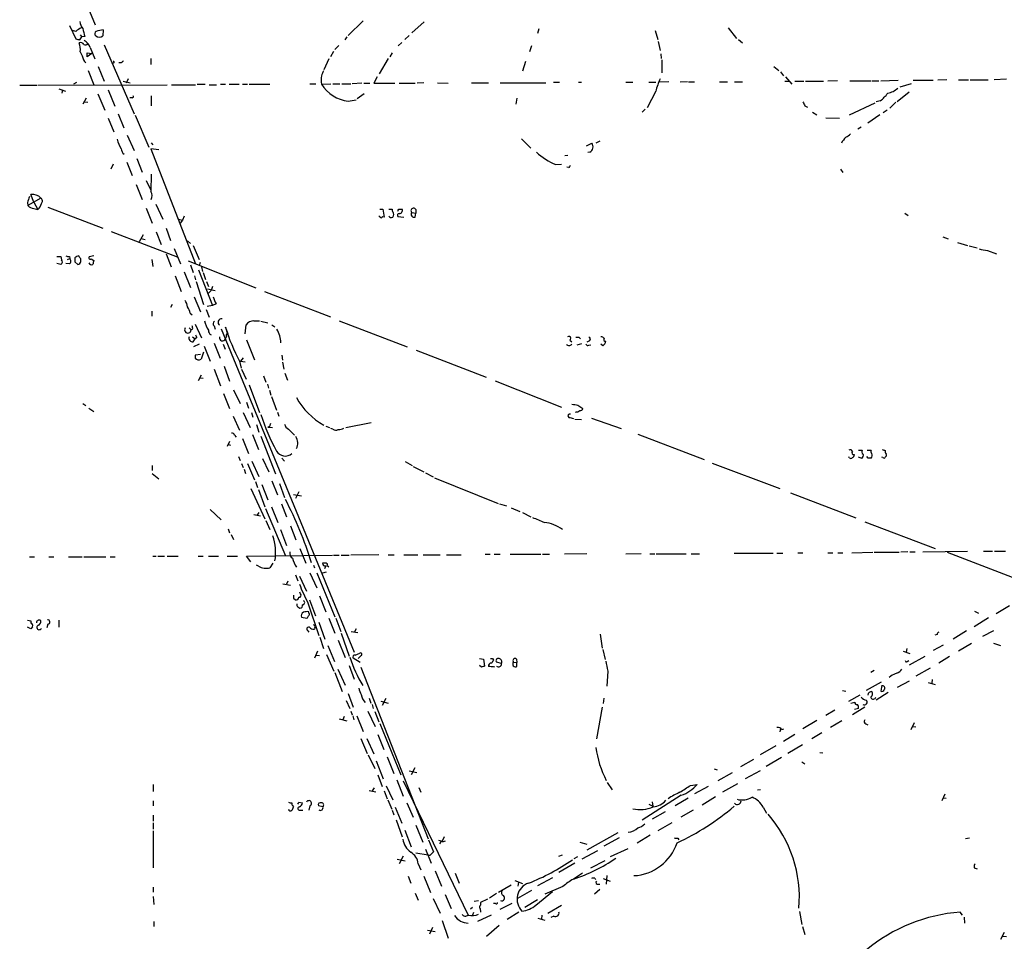
# Model space of a CAD drawing. Extents: x 8 to 1060, y 13 to 918.
# Drawn here: x 195 to 363, y 560 to 716 of the extents above; entities that cross this region are included whole.
import ezdxf

# ---------------------------------------------------------------- set-up
doc = ezdxf.new("R2010")
doc.units = 0
doc.header["$MEASUREMENT"] = 0
doc.layers.add('MAIN', color=5, linetype='CONTINUOUS')

msp = doc.modelspace()

# ---------------------------------------------------------------- linework, layer by layer
at = {"layer": 'MAIN'}
for p, q in [((191.1773, 755.8193), (208.28, 715.0946)), ((203.8773, 715.0099), (204.978, 712.7239)), ((253.746, 715.7719), (251.206, 713.3166)), ((261.9587, 713.7399), (264.0753, 715.6026)), ((204.978, 713.9939), (204.3853, 714.1633)), ((205.74, 713.4013), (205.994, 713.0626)), ((209.6347, 714.2479), (209.55, 713.2319)), ((261.5353, 713.3166), (260.7733, 712.6393)), ((283.5487, 714.4173), (283.2947, 713.6553)), ((303.276, 714.1633), (303.6993, 712.6393)), ((315.6373, 714.5866), (317.0767, 712.8086)), ((205.6553, 712.5546), (205.994, 713.0626)), ((206.502, 713.1473), (205.994, 713.0626)), ((209.804, 711.7079), (214.884, 700.0239)), ((249.5973, 711.6233), (248.92, 710.9459)), ((250.952, 713.0626), (250.6133, 712.5546)), ((260.2653, 712.1313), (259.6727, 711.5386)), ((303.784, 712.3006), (304.1227, 710.7766)), ((317.4153, 712.6393), (318.0927, 712.0466)), ((205.74, 710.5226), (206.0787, 709.8453)), ((206.9253, 710.3533), (207.6873, 710.2686)), ((207.6873, 710.2686), (206.9253, 709.6759)), ((207.4333, 711.2846), (208.1953, 709.3373)), ((248.666, 710.6073), (248.158, 709.6759)), ((258.6567, 710.3533), (258.2333, 709.6759)), ((282.2787, 711.5386), (281.94, 710.5226)), ((304.2073, 710.1839), (304.292, 709.4219)), ((211.4127, 708.6599), (211.2433, 708.5753)), ((212.6827, 708.6599), (212.2593, 708.6599)), ((217.678, 709.4219), (217.678, 708.4059)), ((247.904, 709.3373), (247.0573, 707.4746)), ((257.9793, 709.4219), (256.4553, 706.7973)), ((281.2627, 708.9139), (280.7547, 707.2206)), ((304.3767, 709.1679), (304.3767, 706.9666)), ((207.0947, 707.3899), (208.026, 704.9346)), ((208.788, 708.0673), (209.804, 705.5273)), ((323.4267, 708.0673), (324.2733, 707.3899)), ((324.5273, 707.1359), (325.0353, 706.4586)), ((204.6393, 705.1039), (205.1473, 705.3579)), ((213.0213, 705.5273), (214.2067, 705.2733)), ((213.868, 705.9506), (213.5293, 705.1886)), ((225.552, 705.0193), (226.9067, 705.0193)), ((229.5313, 705.0193), (230.378, 705.0193)), ((230.9707, 705.0193), (232.664, 705.0193)), ((233.2567, 705.0193), (234.1033, 705.0193)), ((234.3573, 705.0193), (237.9133, 705.0193)), ((244.6867, 705.1039), (245.7027, 705.1039)), ((246.634, 705.0193), (248.2427, 705.1039)), ((248.5813, 705.1039), (249.7667, 705.1039)), ((250.1053, 705.1039), (251.6293, 705.1039)), ((253.492, 705.1886), (251.8833, 705.1039)), ((253.8307, 705.1886), (254.8467, 705.1886)), ((256.1167, 706.2893), (255.524, 705.1886)), ((255.524, 705.1886), (259.08, 705.1886)), ((259.842, 705.1886), (262.5513, 705.1886)), ((263.9907, 705.2733), (262.89, 705.1886)), ((266.3613, 705.2733), (268.1393, 705.1886)), ((272.1187, 705.2733), (274.9973, 705.2733)), ((276.9447, 705.2733), (284.734, 705.2733)), ((286.004, 705.3579), (287.02, 705.3579)), ((290.2373, 705.3579), (290.7453, 705.3579)), ((298.2807, 705.3579), (299.466, 705.3579)), ((302.1753, 705.3579), (303.3607, 705.3579)), ((305.562, 705.4426), (303.9533, 705.3579)), ((308.7793, 705.4426), (307.5093, 705.3579)), ((308.9487, 705.4426), (309.9647, 705.4426)), ((314.198, 705.4426), (315.5527, 705.4426)), ((316.738, 705.4426), (318.0927, 705.4426)), ((325.2893, 705.5273), (326.0513, 705.5273)), ((325.374, 706.2893), (326.4747, 705.0193)), ((326.9827, 705.5273), (328.5067, 705.5273)), ((328.7607, 705.5273), (331.8087, 705.5273)), ((334.1793, 705.6119), (332.5707, 705.5273)), ((336.296, 705.6119), (339.852, 705.6119)), ((340.0213, 705.6119), (341.2067, 705.6119)), ((341.5453, 705.6119), (344.5087, 705.6966)), ((346.71, 705.1039), (344.7627, 704.5113)), ((347.0487, 705.6966), (350.4353, 705.6966)), ((352.7213, 705.7813), (351.1973, 705.6966)), ((354.7533, 705.7813), (356.4467, 705.7813)), ((356.7007, 705.7813), (359.7487, 705.7813)), ((362.8813, 705.8659), (360.7647, 705.7813)), ((195.4953, 704.8499), (198.374, 704.8499)), ((198.5433, 704.8499), (220.472, 704.9346)), ((202.0993, 704.2573), (203.2, 703.8339)), ((202.692, 704.0879), (202.6073, 703.4953)), ((208.7033, 703.4106), (209.8887, 700.6166)), ((210.4813, 704.0879), (211.582, 701.2939)), ((221.234, 704.9346), (225.298, 704.9346)), ((227.584, 704.9346), (228.854, 704.9346)), ((253.9153, 703.4106), (252.73, 702.5639)), ((303.3607, 703.8339), (301.9213, 701.0399)), ((346.3713, 703.6646), (344.3393, 702.0559)), ((206.756, 702.6486), (206.1633, 701.6326)), ((206.4173, 702.0559), (207.01, 701.9713)), ((214.5453, 702.7333), (214.122, 702.7333)), ((217.7627, 703.0719), (217.7627, 701.3786)), ((251.206, 702.1406), (252.5607, 702.3946)), ((279.8233, 702.6486), (279.654, 701.6326)), ((336.2113, 699.8546), (340.614, 701.8866)), ((341.4607, 702.2253), (340.7833, 702.0559)), ((344.0853, 701.9713), (343.0693, 700.9553)), ((212.1747, 700.0239), (213.106, 697.6533)), ((301.5827, 700.7859), (301.0747, 700.2779)), ((328.676, 701.3786), (329.0993, 701.1246)), ((329.946, 700.2779), (330.708, 699.8546)), ((342.646, 700.6166), (341.9687, 700.1933)), ((210.4813, 699.2619), (211.4127, 696.9759)), ((215.0533, 699.7699), (217.3393, 694.3513)), ((332.232, 699.3466), (334.518, 699.2619)), ((341.376, 699.8546), (339.344, 698.4153)), ((338.2433, 697.7379), (337.6507, 697.3993)), ((213.6987, 696.3833), (214.884, 693.7586)), ((217.7627, 695.1133), (218.0167, 694.7746)), ((280.5853, 695.7906), (282.194, 694.1819)), ((291.592, 694.6053), (292.5233, 695.0286)), ((293.878, 695.3673), (293.2007, 695.0286)), ((219.0327, 693.9279), (217.678, 694.0973)), ((217.678, 694.0973), (225.298, 674.5393)), ((292.1847, 693.5046), (291.846, 693.4199)), ((213.614, 691.8113), (214.5453, 689.5253)), ((215.3073, 692.4039), (216.2387, 690.1179)), ((287.9513, 692.9119), (288.4593, 692.9966)), ((211.328, 691.4726), (210.9047, 690.6259)), ((286.4273, 691.3879), (287.3587, 691.4726)), ((288.6287, 690.8799), (288.29, 690.9646)), ((334.6873, 690.6259), (335.1107, 690.0333)), ((216.916, 688.6786), (217.678, 687.0699)), ((217.7627, 689.7793), (217.678, 686.8159)), ((215.2227, 688.0013), (216.2387, 685.4613)), ((196.7653, 684.9533), (196.85, 684.4453)), ((199.0513, 685.7153), (196.85, 684.4453)), ((197.866, 685.0379), (197.358, 686.3079)), ((197.866, 685.0379), (198.5433, 683.7679)), ((197.866, 683.9373), (198.5433, 683.7679)), ((200.2367, 684.1913), (209.55, 680.6353)), ((216.916, 684.0219), (217.932, 681.4819)), ((218.5247, 684.6993), (219.71, 682.1593)), ((256.54, 683.8526), (257.048, 683.8526)), ((257.048, 683.8526), (257.302, 682.4979)), ((258.064, 683.8526), (258.6567, 683.8526)), ((259.7573, 683.8526), (260.35, 683.8526)), ((261.9587, 683.2599), (262.636, 683.1753)), ((262.636, 683.7679), (262.636, 683.1753)), ((222.4193, 682.1593), (223.0967, 681.9899)), ((223.0967, 681.9899), (222.6733, 681.4819)), ((223.3507, 682.6673), (223.0967, 681.9899)), ((256.54, 682.5826), (256.3707, 682.5826)), ((259.588, 682.5826), (260.604, 682.4979)), ((262.5513, 682.4979), (262.636, 683.1753)), ((345.6093, 683.1753), (346.202, 682.7519)), ((210.9893, 680.0426), (222.1653, 675.7246)), ((218.6093, 679.9579), (219.456, 677.8413)), ((220.3027, 680.6353), (221.0647, 678.5186)), ((216.408, 679.4499), (215.7307, 678.2646)), ((216.0693, 678.8573), (216.7467, 678.6879)), ((223.9433, 678.4339), (224.4513, 678.0106)), ((352.044, 679.1113), (352.9753, 678.7726)), ((221.6573, 677.1639), (222.758, 674.5393)), ((224.8747, 677.6719), (225.8907, 675.3013)), ((354.584, 678.1799), (356.2773, 677.6719)), ((356.5313, 677.5873), (357.886, 677.2486)), ((359.664, 676.8253), (361.188, 676.2326)), ((201.7607, 675.8093), (202.438, 675.8093)), ((202.438, 675.8093), (202.5227, 675.2166)), ((203.5387, 675.3013), (203.962, 675.4706)), ((203.8773, 675.8093), (203.962, 675.4706)), ((204.8087, 674.8779), (205.3167, 674.4546)), ((205.8247, 674.9626), (205.8247, 675.3859)), ((208.026, 675.8939), (207.264, 675.7246)), ((207.6027, 675.3859), (208.026, 675.1319)), ((217.8473, 675.3013), (218.0167, 674.1159)), ((220.3027, 676.2326), (221.1493, 674.0313)), ((224.028, 675.0473), (235.5427, 670.4753)), ((202.438, 674.4546), (201.7607, 674.6239)), ((203.8773, 674.5393), (203.2847, 674.6239)), ((224.4513, 674.3699), (224.8747, 673.0999)), ((225.806, 673.5233), (228.1767, 667.5119)), ((226.06, 674.7933), (225.8907, 674.2006)), ((226.314, 674.0313), (226.4833, 673.2693)), ((221.8267, 672.5073), (222.8427, 669.8826)), ((223.3507, 673.1846), (224.4513, 670.5599)), ((225.1287, 672.5073), (225.298, 671.8299)), ((225.3827, 671.5759), (226.6527, 667.6813)), ((226.568, 673.0999), (226.9913, 671.9146)), ((227.1607, 671.5759), (227.4993, 670.7293)), ((227.33, 670.3059), (228.6, 670.0519)), ((227.4147, 669.5439), (227.9227, 670.0519)), ((228.1767, 670.7293), (227.9227, 670.0519)), ((236.982, 669.8826), (248.158, 665.5646)), ((225.044, 668.9513), (226.1447, 666.4113)), ((221.3187, 667.6813), (221.0647, 667.1733)), ((227.076, 666.8346), (227.584, 665.4799)), ((228.1767, 667.5119), (227.2453, 667.3426)), ((228.7693, 667.7659), (228.1767, 667.5119)), ((217.8473, 666.4959), (217.8473, 665.6493)), ((224.3667, 666.1573), (224.7053, 665.9033)), ((235.204, 664.8873), (236.1353, 664.8873)), ((249.682, 664.8873), (261.1967, 660.4846)), ((224.1973, 663.7019), (224.536, 663.3633)), ((224.79, 663.4479), (224.536, 663.3633)), ((225.2133, 664.2946), (226.314, 662.0086)), ((228.4307, 664.0406), (228.6, 663.4479)), ((229.616, 663.5326), (252.222, 608.6686)), ((230.8013, 662.6859), (230.378, 663.7866)), ((233.68, 662.6859), (233.8493, 664.2099)), ((236.3893, 664.8026), (237.5747, 664.5486)), ((238.252, 664.2099), (238.76, 663.8713)), ((224.79, 662.1779), (225.2133, 661.8393)), ((224.8747, 661.3313), (225.2133, 661.8393)), ((225.4673, 662.0086), (225.2133, 661.8393)), ((230.378, 661.8393), (230.5473, 662.1779)), ((233.934, 661.6699), (235.2887, 658.2833)), ((288.798, 661.5853), (289.1367, 661.3313)), ((290.322, 662.0933), (290.576, 661.8393)), ((225.8907, 660.9079), (224.9593, 660.4846)), ((226.7373, 660.5693), (227.7533, 658.0293)), ((228.4307, 661.0773), (229.4467, 658.5373)), ((229.9547, 660.9079), (230.2933, 660.0613)), ((262.7207, 659.8919), (274.574, 655.3199)), ((290.7453, 660.9926), (289.9833, 660.7386)), ((292.1, 661.5006), (291.6767, 661.2466)), ((292.0153, 660.7386), (292.354, 660.8233)), ((294.386, 660.6539), (294.0473, 660.9079)), ((225.298, 659.1299), (226.1447, 659.2146)), ((226.6527, 659.5533), (226.2293, 658.3679)), ((233.3413, 658.6219), (232.918, 658.0293)), ((239.9453, 659.0453), (240.03, 658.1986)), ((228.4307, 656.6746), (229.5313, 653.8806)), ((230.124, 657.1826), (231.0553, 654.6426)), ((232.7487, 658.0293), (233.0027, 656.8439)), ((232.918, 658.0293), (233.68, 657.9446)), ((233.0873, 656.6746), (233.8493, 654.9813)), ((240.03, 657.8599), (240.284, 656.6746)), ((226.2293, 655.6586), (225.7213, 654.7273)), ((225.9753, 655.2353), (226.568, 655.1506)), ((236.8127, 655.5739), (237.236, 654.4733)), ((240.4533, 655.9973), (240.8767, 654.8119)), ((231.7327, 653.2033), (232.8333, 650.8326)), ((234.3573, 654.0499), (236.1353, 649.3086)), ((237.49, 654.1346), (237.6593, 653.4573)), ((276.098, 654.7273), (287.3587, 650.2399)), ((230.0393, 652.5259), (231.0553, 649.9859)), ((237.8287, 653.1186), (238.0827, 652.2719)), ((238.1673, 652.0179), (239.014, 649.7319)), ((206.1633, 650.8326), (206.6713, 650.4939)), ((207.1793, 650.0706), (208.026, 649.4779)), ((233.934, 651.0866), (234.2727, 650.0706)), ((290.1527, 650.5786), (290.9993, 649.9859)), ((231.648, 648.7159), (232.7487, 646.3453)), ((233.3413, 649.3086), (234.5267, 646.7686)), ((234.7807, 649.3086), (235.0347, 648.5466)), ((239.1833, 649.3933), (239.4373, 648.7159)), ((288.798, 648.4619), (289.3907, 648.2926)), ((289.6447, 648.2079), (290.7453, 648.1233)), ((292.4387, 648.3773), (297.5187, 646.5993)), ((235.6273, 647.2766), (236.0507, 646.0066)), ((237.8287, 646.9379), (237.5747, 646.8533)), ((237.5747, 646.8533), (238.3367, 646.7686)), ((241.046, 646.5146), (242.062, 645.4986)), ((247.396, 647.0226), (247.9887, 646.7686)), ((248.5813, 646.5146), (248.2427, 646.5993)), ((250.7827, 646.7686), (255.1007, 647.6153)), ((231.902, 645.4986), (232.156, 645.1599)), ((233.2567, 644.9059), (234.2727, 642.3659)), ((234.95, 645.5833), (235.966, 643.0433)), ((236.3893, 645.3293), (238.8447, 638.8946)), ((300.3127, 645.6679), (311.5733, 641.3499)), ((231.0553, 644.3979), (230.632, 643.5513)), ((230.886, 643.8899), (231.2247, 643.8053)), ((232.5793, 641.8579), (232.8333, 641.1806)), ((236.6433, 641.5193), (237.744, 639.2333)), ((239.9453, 641.6039), (240.3687, 641.0959)), ((336.2113, 641.6886), (336.042, 641.7733)), ((337.7353, 642.9586), (338.4127, 642.9586)), ((338.328, 641.5193), (337.7353, 641.7733)), ((339.4287, 641.6039), (339.1747, 641.8579)), ((339.2593, 642.9586), (339.9367, 642.9586)), ((341.884, 641.6886), (341.7147, 641.7733)), ((217.932, 640.3339), (217.932, 639.4873)), ((233.0873, 640.6726), (233.3413, 639.9953)), ((234.1033, 640.6726), (235.2887, 637.8786)), ((234.8653, 641.0959), (236.0507, 638.4713)), ((260.858, 641.0113), (262.0433, 640.3339)), ((262.2127, 640.1646), (263.9907, 639.2333)), ((312.928, 640.7573), (324.4427, 636.4393)), ((217.932, 638.9793), (219.0327, 638.0479)), ((233.5107, 639.7413), (233.7647, 638.9793)), ((264.3293, 639.0639), (265.5993, 638.3866)), ((265.8533, 638.2173), (276.606, 633.8993)), ((235.458, 637.6246), (235.7967, 636.6086)), ((236.5587, 637.1166), (237.5747, 634.4919)), ((238.252, 637.7093), (239.1833, 635.3386)), ((239.522, 637.2859), (240.3687, 634.9153)), ((234.696, 636.4393), (237.0667, 631.2746)), ((235.966, 636.2699), (237.0667, 633.3066)), ((241.8927, 635.4233), (243.2473, 635.1693)), ((242.824, 635.8466), (242.2313, 634.7459)), ((326.2207, 635.6773), (337.312, 631.4439)), ((238.1673, 633.3066), (239.268, 630.6819)), ((239.8607, 633.8146), (240.7073, 631.6133)), ((276.86, 633.8146), (278.0453, 633.4759)), ((278.8073, 633.1373), (280.3313, 632.5446)), ((227.7533, 632.8833), (229.616, 631.1053)), ((235.204, 632.0366), (236.3047, 631.7826)), ((236.0507, 632.3753), (235.712, 631.8673)), ((237.1513, 633.0526), (240.538, 625.0093)), ((280.7547, 632.3753), (282.194, 631.6133)), ((237.236, 631.0206), (237.9133, 629.4966)), ((241.3847, 630.0893), (242.316, 627.7186)), ((338.836, 630.7666), (350.774, 626.2793)), ((230.8013, 629.5813), (231.0553, 628.9039)), ((231.3093, 628.6499), (231.7327, 627.8033)), ((239.6913, 629.4966), (240.7073, 626.7873)), ((197.104, 624.8399), (197.9507, 624.8399)), ((200.406, 624.8399), (201.2527, 624.8399)), ((203.708, 624.8399), (206.0787, 624.8399)), ((206.3327, 624.8399), (210.058, 624.8399)), ((210.82, 624.8399), (211.6667, 624.8399)), ((218.0167, 624.9246), (218.6093, 624.9246)), ((218.8633, 624.9246), (220.0487, 624.9246)), ((220.472, 624.9246), (222.3347, 624.9246)), ((225.7213, 624.9246), (226.568, 624.9246)), ((227.4993, 624.9246), (229.1927, 624.9246)), ((230.632, 624.9246), (232.41, 624.9246)), ((233.934, 624.9246), (248.4967, 625.0939)), ((234.696, 623.9933), (233.934, 624.9246)), ((242.9933, 626.2793), (244.0093, 623.7393)), ((248.666, 625.0939), (249.682, 625.0939)), ((250.0207, 625.0939), (251.3753, 625.0939)), ((256.3707, 625.1786), (251.6293, 625.0939)), ((257.9793, 625.1786), (258.9953, 625.1786)), ((260.604, 625.1786), (262.9747, 625.1786)), ((263.906, 625.1786), (266.7847, 625.1786)), ((267.8853, 625.1786), (270.3407, 625.1786)), ((274.4047, 625.2633), (275.2513, 625.2633)), ((275.9287, 625.2633), (276.9447, 625.2633)), ((278.638, 625.2633), (283.8873, 625.2633)), ((284.1413, 625.2633), (285.3267, 625.2633)), ((291.6767, 625.3479), (287.8667, 625.2633)), ((300.9053, 625.3479), (298.2807, 625.2633)), ((302.3447, 625.3479), (303.1913, 625.3479)), ((303.4453, 625.3479), (308.5253, 625.3479)), ((309.372, 625.3479), (310.8113, 625.3479)), ((316.6533, 625.4326), (323.2573, 625.4326)), ((323.9347, 625.4326), (324.9507, 625.4326)), ((327.4907, 625.5173), (328.3373, 625.5173)), ((332.5707, 625.5173), (333.4173, 625.5173)), ((334.264, 625.5173), (335.1107, 625.5173)), ((336.6347, 625.5173), (340.1907, 625.6019)), ((340.4447, 625.6019), (344.678, 625.6019)), ((346.1173, 625.6866), (344.932, 625.6019)), ((346.456, 625.6866), (347.3873, 625.6866)), ((348.6573, 625.6866), (356.2773, 625.7713)), ((352.806, 625.6019), (363.8127, 621.3686)), ((358.9867, 625.7713), (360.5107, 625.7713)), ((360.8493, 625.7713), (362.712, 625.7713)), ((235.966, 623.2313), (235.6273, 623.4006)), ((238.4213, 623.7393), (237.9133, 622.9773)), ((245.2793, 623.4006), (245.4487, 622.9773)), ((247.396, 623.7393), (246.8033, 623.7393)), ((247.396, 623.3159), (247.142, 622.8079)), ((247.5653, 623.4006), (247.904, 623.1466)), ((242.2313, 621.7919), (242.6547, 620.7759)), ((242.9087, 621.5379), (244.094, 618.9979)), ((244.6867, 622.1306), (245.872, 619.5906)), ((245.872, 622.1306), (248.92, 614.6799)), ((246.888, 622.1306), (247.4807, 622.2999)), ((240.1147, 620.2679), (241.3847, 620.0139)), ((240.9613, 620.6913), (240.7073, 620.1833)), ((243.078, 618.5746), (242.9933, 618.8286)), ((246.2953, 618.2359), (247.396, 615.5266)), ((241.8927, 617.8126), (242.2313, 617.5586)), ((244.348, 617.0506), (246.2107, 611.4626)), ((244.602, 617.5586), (245.618, 614.8493)), ((363.3893, 616.5426), (361.1033, 615.1879)), ((242.6547, 616.3733), (242.9933, 616.1193)), ((244.5173, 615.2726), (244.5173, 615.5266)), ((357.4627, 615.6113), (358.14, 615.2726)), ((196.7653, 614.0873), (197.358, 614.0026)), ((197.358, 614.0026), (197.358, 613.5793)), ((200.2367, 613.4099), (200.0673, 612.8173)), ((202.0993, 614.0873), (202.0993, 612.9019)), ((243.2473, 614.5953), (244.1787, 614.4259)), ((246.2107, 613.7486), (247.2267, 610.8699)), ((247.904, 614.4259), (248.92, 611.8859)), ((249.0893, 614.4259), (249.936, 612.1399)), ((359.8333, 614.5106), (357.378, 612.9866)), ((197.358, 612.6479), (196.7653, 612.9019)), ((197.612, 612.9866), (197.358, 612.6479)), ((244.348, 612.3093), (244.5173, 612.0553)), ((245.5333, 612.8173), (245.4487, 612.5633)), ((250.0207, 611.8859), (251.3753, 607.9913)), ((251.714, 612.1399), (252.8147, 611.9706)), ((252.5607, 612.6479), (252.222, 611.9706)), ((293.9627, 611.7166), (294.3013, 609.3459)), ((351.1127, 611.6319), (350.6893, 611.5473)), ((356.108, 612.3093), (353.822, 610.8699)), ((360.68, 612.3093), (358.8173, 611.2933)), ((246.38, 611.2086), (246.9727, 609.2613)), ((247.7347, 609.7693), (248.8353, 607.0599)), ((249.5127, 610.7006), (250.698, 607.7373)), ((352.1287, 609.8539), (350.4353, 608.9226)), ((356.9547, 610.1079), (354.7533, 608.8379)), ((360.68, 610.1926), (361.8653, 609.7693)), ((245.9567, 608.8379), (245.4487, 607.6526)), ((245.618, 608.1606), (246.2953, 608.0759)), ((247.4807, 608.2453), (248.7507, 605.4513)), ((252.3913, 608.1606), (253.1533, 608.4993)), ((253.4073, 608.0759), (252.8993, 607.5679)), ((294.386, 609.0919), (294.8093, 607.3986)), ((345.3553, 608.8379), (346.456, 608.4146)), ((345.948, 609.2613), (345.8633, 608.6686)), ((251.3753, 606.3826), (252.222, 604.0966)), ((253.238, 606.8906), (252.0527, 607.6526)), ((273.4733, 607.5679), (274.1507, 607.4833)), ((273.812, 606.1286), (273.4733, 606.3826)), ((274.1507, 607.4833), (274.32, 606.2979)), ((275.6747, 607.5679), (275.844, 607.3139)), ((277.1987, 606.7213), (276.352, 606.9753)), ((279.2307, 606.9753), (279.8233, 606.8906)), ((279.7387, 607.4833), (279.8233, 606.8906)), ((279.8233, 606.2133), (279.8233, 606.8906)), ((346.0327, 607.0599), (346.2867, 607.2293)), ((348.996, 607.9066), (346.3713, 606.4673)), ((353.2293, 607.9066), (351.3667, 606.8059)), ((248.92, 605.1973), (250.19, 601.9799)), ((249.428, 605.7899), (250.698, 603.0806)), ((253.3227, 606.1286), (264.7527, 577.0033)), ((275.9287, 606.1286), (275.9287, 606.2979)), ((295.2327, 605.4513), (295.0633, 602.9113)), ((340.4447, 605.5359), (339.852, 605.1973)), ((349.9273, 605.9593), (347.472, 604.6046)), ((341.63, 603.5886), (339.09, 602.1493)), ((341.7147, 603.0806), (341.5453, 602.0646)), ((343.2387, 604.6046), (342.9847, 604.3506)), ((346.3713, 603.7579), (344.3393, 602.6573)), ((349.5887, 603.5039), (350.774, 603.1653)), ((350.266, 604.0119), (350.1813, 603.4193)), ((251.206, 601.6413), (252.0527, 599.3553)), ((335.026, 602.1493), (335.6187, 602.0646)), ((337.9893, 601.3873), (336.042, 600.2866)), ((342.8153, 601.8106), (340.7833, 600.5406)), ((250.8673, 600.4559), (251.46, 599.1013)), ((254.762, 600.8793), (255.016, 600.0326)), ((255.27, 599.7786), (255.4393, 599.1013)), ((256.7093, 600.3713), (257.9793, 600.0326)), ((257.556, 600.7946), (256.9633, 599.6093)), ((294.5553, 600.8793), (294.4707, 599.9479)), ((336.4653, 600.0326), (337.1427, 600.2019)), ((251.6293, 598.6779), (251.8833, 598.0006)), ((254.508, 598.6779), (255.778, 596.0533)), ((255.6933, 598.5933), (256.3707, 596.8153)), ((294.3013, 599.3553), (293.2853, 593.9366)), ((333.756, 598.8473), (332.232, 597.9159)), ((338.836, 599.3553), (336.7193, 598.0006)), ((337.7353, 599.1013), (337.058, 598.9319)), ((249.682, 597.3233), (250.952, 596.9846)), ((250.5287, 597.7466), (250.2747, 597.1539)), ((251.968, 597.8313), (252.1373, 597.1539)), ((252.6453, 597.8313), (253.746, 595.2066)), ((256.54, 596.5613), (260.096, 587.8406)), ((330.708, 597.0693), (328.3373, 595.6299)), ((334.9413, 596.9846), (332.994, 595.8839)), ((339.0053, 596.4766), (339.344, 596.3073)), ((347.218, 596.6459), (346.6253, 595.4606)), ((256.2013, 594.6986), (257.2173, 592.1586)), ((324.5273, 595.7146), (324.4427, 595.1219)), ((324.7813, 595.5453), (325.12, 595.6299)), ((326.9827, 594.6986), (325.0353, 593.5133)), ((331.5547, 594.9526), (329.8613, 593.9366)), ((346.8793, 596.0533), (347.472, 595.9686)), ((253.3227, 594.0213), (254.4233, 591.4813)), ((254.3387, 594.0213), (255.524, 591.3966)), ((323.7653, 592.7513), (321.056, 591.2273)), ((328.2527, 592.9206), (325.7973, 591.4813)), ((331.216, 591.6506), (331.724, 591.5659)), ((254.5927, 591.2273), (255.6933, 588.9413)), ((255.9473, 590.2113), (257.1327, 587.1633)), ((257.81, 590.8886), (258.9107, 588.0946)), ((319.9553, 590.4653), (317.754, 589.1953)), ((324.6967, 590.8039), (322.072, 589.2799)), ((328.168, 590.0419), (328.676, 589.7033)), ((261.5353, 588.5179), (262.8053, 588.2639)), ((262.4667, 589.0259), (261.874, 587.8406)), ((313.2667, 588.8566), (313.7747, 588.6873)), ((313.944, 586.9093), (316.3993, 588.2639)), ((321.056, 588.5179), (318.516, 587.1633)), ((256.2013, 587.8406), (256.9633, 585.8933)), ((259.4187, 586.9939), (260.5193, 584.1999)), ((260.5193, 586.8246), (271.526, 564.0493)), ((295.148, 586.5706), (295.9947, 585.3006)), ((218.1013, 586.2319), (218.1013, 585.0466)), ((254.762, 585.2159), (255.8627, 584.9619)), ((255.6087, 585.6393), (255.27, 585.1313)), ((257.302, 585.1313), (257.81, 583.7766)), ((257.6407, 585.9779), (258.7413, 583.6073)), ((263.144, 585.7239), (263.4827, 584.8773)), ((309.2873, 586.0626), (310.388, 586.2319)), ((312.2507, 585.8933), (309.9647, 584.6233)), ((317.246, 586.3166), (314.706, 584.8773)), ((320.6327, 585.3006), (321.1407, 585.3853)), ((218.1013, 583.4379), (218.1013, 582.5913)), ((242.824, 583.1839), (243.4167, 583.0993)), ((257.8947, 583.6073), (258.572, 581.9986)), ((261.112, 583.0993), (262.2127, 580.6439)), ((307.6787, 584.3693), (301.0747, 580.1359)), ((302.768, 583.2686), (302.8527, 582.5066)), ((308.864, 583.8613), (306.6627, 582.5913)), ((313.5207, 584.1153), (311.2347, 582.6759)), ((352.3827, 584.5386), (351.8747, 583.4379)), ((352.1287, 583.9459), (352.6367, 583.8613)), ((241.808, 582.5913), (241.8927, 582.4219)), ((242.9933, 581.8293), (243.5013, 581.8293)), ((244.6867, 582.5913), (244.5173, 581.8293)), ((246.888, 582.4219), (246.126, 582.5913)), ((258.6567, 581.8293), (258.9107, 581.0673)), ((259.1647, 582.3373), (260.2653, 579.6279)), ((302.1753, 582.8453), (302.8527, 582.5066)), ((304.9693, 581.5753), (302.768, 580.3053)), ((309.7107, 581.8293), (307.594, 580.6439)), ((321.564, 582.3373), (322.1567, 581.3213)), ((218.1013, 580.9826), (218.1013, 579.9666)), ((218.1013, 579.7126), (218.1013, 578.6119)), ((259.334, 580.2206), (260.35, 577.3419)), ((306.07, 579.7126), (303.6993, 578.3579)), ((218.1013, 578.3579), (218.1013, 572.0926)), ((260.7733, 578.4426), (261.874, 575.6486)), ((262.636, 579.2893), (263.8213, 576.4106)), ((296.926, 578.0193), (291.6767, 575.0559)), ((264.8373, 576.8339), (265.684, 574.8019)), ((266.5307, 576.7493), (267.1233, 576.5799)), ((266.954, 576.5799), (266.7, 576.1566)), ((267.462, 577.3419), (267.1233, 576.5799)), ((290.4913, 576.4106), (291.6767, 576.0719)), ((297.18, 577.1726), (294.5553, 575.7333)), ((302.4293, 577.5959), (300.228, 576.2413)), ((307.086, 577.0879), (307.2553, 576.8339)), ((356.616, 577.0879), (355.9387, 577.0033)), ((264.3293, 575.2253), (265.2607, 572.8546)), ((293.4547, 574.9713), (290.83, 573.5319)), ((298.6193, 575.3099), (295.656, 573.9553)), ((259.5033, 573.5319), (260.858, 573.2779)), ((260.5193, 574.0399), (259.842, 572.7699)), ((262.636, 574.6326), (264.7527, 574.2939)), ((286.9353, 574.0399), (287.528, 574.2939)), ((290.068, 573.9553), (289.4753, 573.6166)), ((294.7247, 573.2779), (292.2693, 572.0079)), ((263.0593, 572.7699), (263.4827, 571.7539)), ((265.938, 571.5846), (267.0387, 568.9599)), ((289.6447, 572.8546), (286.9353, 571.2459)), ((357.378, 572.0926), (357.886, 571.9233)), ((261.366, 570.6533), (261.7893, 569.4679)), ((263.9907, 570.6533), (265.176, 567.8593)), ((269.3247, 571.1613), (270.002, 569.4679)), ((279.4847, 569.8913), (280.7547, 569.3833)), ((280.0773, 569.6373), (279.9927, 568.9599)), ((283.3793, 569.0446), (285.9193, 570.3993)), ((290.9147, 571.1613), (289.3907, 570.1453)), ((289.7293, 570.3146), (289.3907, 570.1453)), ((293.0313, 570.3146), (293.116, 570.0606)), ((294.4707, 570.2299), (295.656, 569.8066)), ((295.0633, 570.7379), (294.9787, 569.2986)), ((218.1013, 568.7906), (218.1013, 567.9439)), ((278.8073, 569.1293), (276.6907, 567.8593)), ((282.2787, 568.1979), (279.908, 566.8433)), ((283.0407, 565.7426), (285.8347, 568.0286)), ((287.6127, 568.8753), (284.5647, 567.6053)), ((293.878, 568.3673), (292.9467, 567.6053)), ((293.624, 569.2986), (293.878, 569.2986)), ((218.1013, 567.1819), (218.186, 565.8273)), ((262.5513, 567.7746), (263.0593, 566.5893)), ((265.5993, 566.8433), (266.7847, 564.3879)), ((267.6313, 567.5206), (268.6473, 565.1499)), ((272.542, 566.4199), (273.304, 566.5046)), ((274.828, 566.7586), (273.6427, 566.1659)), ((276.352, 567.6899), (275.1667, 566.9279)), ((281.178, 565.4039), (283.2947, 566.6739)), ((272.288, 565.3193), (271.9493, 565.0653)), ((273.558, 565.1499), (273.6427, 564.5573)), ((273.6427, 566.1659), (273.6427, 565.7426)), ((276.1827, 565.9966), (275.844, 565.9966)), ((276.9447, 565.0653), (278.9767, 566.0813)), ((285.0727, 564.3879), (287.3587, 565.7426)), ((327.7447, 564.6419), (328.168, 562.4406)), ((267.1233, 563.1179), (268.1393, 560.1546)), ((272.4573, 564.4726), (272.288, 564.0493)), ((275.4207, 564.0493), (273.1347, 562.9486)), ((280.162, 564.5573), (278.13, 563.2873)), ((283.3793, 563.5413), (284.5647, 563.2026)), ((284.0567, 564.0493), (283.972, 563.3719)), ((286.0887, 563.8799), (285.5807, 563.6259)), ((355.4307, 564.0493), (355.0073, 564.5573)), ((355.6847, 563.7106), (355.7693, 562.6946)), ((218.186, 562.9486), (218.186, 562.1019)), ((264.668, 561.5093), (265.938, 561.2553)), ((265.5147, 561.9326), (265.0067, 560.8319)), ((276.7753, 562.2713), (274.6587, 560.4086)), ((328.2527, 562.1019), (328.676, 560.7473)), ((362.458, 561.0859), (361.8653, 559.9006)), ((362.204, 560.4933), (362.8813, 560.4086))]:
    msp.add_line(p, q, dxfattribs=at)
for centre, radius, start, end in [((207.5698, 715.8062), 1.9182, 183.553789, 222.840912), ((206.8268, 712.1169), 2.6346, 110.380163, 134.566345), ((544.9765, 798.4981), 349.0698, 193.923646, 194.152833), ((208.6389, 713.5871), 0.4487, 114.989129, 232.333315), ((209.7834, 710.6611), 3.5899, 92.373984, 111.815932), ((247.6372, 881.9465), 174.5167, 255.851148, 256.080355), ((205.8247, 711.5385), 0.568, 26.574073, 116.56054), ((201.8453, 710.8613), 3.9094, 355.029815, 17.649362), ((206.6149, 712.103), 0.4195, 227.724474, 340.347095), ((205.0345, 710.2565), 2.6098, 23.199455, 58.005321), ((208.9574, 713.8458), 0.8533, 226.006585, 313.988584), ((37.5753, 710.0146), 169.3503, 359.885409, 0.114591), ((207.9835, 710.0567), 1.9165, 186.332929, 226.788722), ((211.3703, 708.7869), 0.1339, 288.462013, 108.421413), ((297.5394, 624.1668), 119.7487, 134.893867, 135.123016), ((458.4652, 622.2122), 227.9691, 158.082823, 158.31202), ((251.3233, 705.7389), 4.7442, 171.274497, 188.724309), ((252.0866, 708.6092), 6.5283, 213.360234, 262.24772), ((314.6983, 700.9479), 11.6992, 154.683897, 165.718594), ((337.3562, 707.5998), 6.7626, 307.368934, 322.631066), ((341.8422, 707.3891), 3.9939, 282.853864, 310.273593), ((214.5454, 702.9449), 0.2116, 269.972923, 36.875312), ((497.8415, 786.3972), 189.3281, 206.453857, 206.683026), ((334.814, 697.8653), 1.9906, 293.844128, 321.910186), ((216.6308, 696.7068), 4.7326, 192.209839, 213.462743), ((291.6722, 694.4181), 1.0474, 299.293689, 35.652139), ((338.7927, 692.8703), 4.4889, 134.997292, 151.261901), ((213.7749, 694.0887), 1.0922, 179.548861, 237.663193), ((290.6423, 701.5971), 11.0451, 227.111457, 247.566085), ((288.3319, 691.3459), 0.5524, 302.493463, 355.577431), ((216.7306, 686.0767), 1.2017, 329.194065, 37.962803), ((450.9419, 600.7839), 267.7503, 161.448775, 161.677951), ((197.6122, 684.3186), 2.0055, 44.143395, 97.281999), ((198.6944, 685.2133), 0.6159, 315.802483, 54.588841), ((197.9645, 685.4043), 1.4703, 220.71119, 266.158708), ((197.5413, 685.0333), 1.6141, 308.373748, 351.11134), ((259.1222, 683.7255), 0.4825, 164.728219, 232.130224), ((258.1182, 682.9878), 0.7926, 321.824504, 26.752545), ((175.0277, 725.9933), 94.6306, 333.327046, 333.55631), ((259.842, 683.641), 0.5503, 270, 22.613458), ((262.2656, 683.5563), 0.4267, 29.738217, 224.002909), ((262.3638, 682.9635), 0.502, 143.808141, 291.934951), ((256.7517, 682.5826), 0.2116, 180, 306.875312), ((257.1749, 682.0327), 0.4823, 74.718831, 127.891655), ((258.4662, 682.8366), 0.4363, 202.827922, 309.084305), ((259.8844, 682.7519), 0.3413, 97.135426, 209.734472), ((359.8842, 682.2781), 5.4572, 252.296487, 267.687486), ((202.2625, 674.8598), 0.4416, 293.418375, 53.898222), ((203.7078, 676.7401), 0.9461, 243.434949, 280.320555), ((203.5205, 675.0413), 0.6158, 305.403577, 44.197333), ((374.1586, 675.2166), 169.3502, 179.885409, 180.114592), ((205.5492, 674.9207), 0.9752, 93.715594, 139.403803), ((205.2743, 675.005), 0.552, 274.405074, 355.594926), ((78.6669, 590.9726), 152.6261, 33.578069, 33.807272), ((207.4333, 675.5552), 0.2395, 134.983084, 315.016916), ((377.2956, 632.4609), 174.5652, 165.851163, 166.080306), ((207.645, 674.9203), 0.5116, 204.445809, 294.445809), ((220.7961, 666.6793), 3.1999, 10.417271, 31.654071), ((524.8469, 795.3507), 322.397, 203.082823, 203.31202), ((221.2183, 665.5778), 3.2013, 10.42923, 31.655927), ((231.4513, 665.8894), 4.7365, 192.214305, 213.449849), ((229.7112, 664.6227), 0.6077, 82.996598, 234.929201), ((235.2041, 663.1939), 1.6934, 90.003383, 143.132809), ((223.9765, 663.3781), 0.5597, 144.651542, 358.484755), ((223.8597, 663.6174), 0.9456, 349.674018, 26.586729), ((228.1594, 663.1468), 0.6731, 168.70843, 249.41407), ((228.7049, 664.3958), 0.4488, 114.989129, 232.333315), ((260.0948, 672.6564), 31.0123, 196.619187, 208.141791), ((235.0037, 660.9913), 4.7753, 2.047336, 30.959641), ((224.7937, 661.9608), 0.6347, 159.997612, 277.332163), ((352.375, 704.5851), 133.8593, 198.316987, 198.546184), ((229.87, 662.0086), 0.5262, 161.565051, 341.565051), ((230.759, 662.3895), 0.2993, 81.878017, 224.986465), ((288.5864, 661.8816), 0.3642, 305.53219, 125.544994), ((290.068, 789.0932), 127.0002, 269.885409, 270.114592), ((291.9589, 661.7828), 0.3156, 296.565051, 79.704897), ((293.9886, 661.2224), 0.9573, 47.120783, 86.48452), ((294.8234, 661.6981), 0.2909, 129.084305, 284.045798), ((288.671, 661.3313), 0.6294, 222.276138, 317.723862), ((291.846, 661.0775), 0.3788, 206.598874, 296.54476), ((293.9394, 661.5019), 0.9585, 297.773576, 354.852115), ((226.1451, 658.7065), 0.947, 153.443066, 190.291859), ((225.8343, 659.1301), 0.8585, 223.669097, 297.394848), ((253.0564, 657.8475), 12.2283, 209.378453, 240.6205), ((331.9703, 904.6671), 257.5067, 260.424926, 260.654106), ((290.5591, 650.0959), 0.4537, 261.405541, 345.969882), ((271.4348, 660.205), 36.8024, 197.775128, 208.243658), ((288.7663, 648.7688), 0.3086, 67.840022, 275.897224), ((289.6453, 650.9154), 1.5244, 273.158773, 303.708832), ((364.9057, 604.8694), 133.8593, 161.453816, 161.683013), ((241.6245, 647.6716), 1.2936, 193.879402, 243.434949), ((249.1168, 647.2397), 0.9014, 233.553434, 296.053368), ((249.3975, 648.6868), 2.2598, 272.922039, 297.586725), ((231.4617, 645.3885), 0.4539, 14.039305, 98.578205), ((240.5444, 644.153), 2.0809, 333.133265, 31.639971), ((240.5033, 643.6742), 1.7324, 210.717586, 310.952875), ((336.3384, 642.6341), 0.3874, 10.48609, 123.119959), ((336.4653, 641.7945), 0.2752, 202.632677, 337.367323), ((336.9521, 642.4929), 0.3147, 137.717737, 289.667298), ((336.6094, 642.1288), 0.4537, 284.017867, 8.594459), ((338.7231, 642.6764), 0.4195, 137.724474, 250.347095), ((337.8199, 642.112), 0.7807, 310.605275, 12.524827), ((339.6827, 514.604), 127.0002, 89.885409, 90.114591), ((340.2484, 642.7007), 0.4046, 140.395708, 235.850351), ((339.4515, 642.0435), 0.6547, 317.822852, 29.501727), ((384.4033, 769.9585), 133.8752, 251.443679, 251.672862), ((342.0745, 641.8367), 0.2413, 217.862488, 344.765709), ((342.7925, 642.6921), 0.5181, 159.459486, 232.448937), ((342.138, 642.112), 0.3787, 296.558284, 26.558284), ((186.3403, 606.1076), 61.2199, 16.82132, 27.712074), ((495.1425, 1139.1136), 550.3467, 247.264743, 247.493922), ((283.707, 624.1826), 6.5451, 54.282202, 83.217338), ((229.7824, 625.5745), 9.088, 351.062345, 18.08665), ((242.4088, 625.4813), 1.1276, 169.510188, 232.563067), ((237.2546, 625.5191), 2.6258, 240.609677, 284.528431), ((247.4734, 626.2292), 5.9803, 195.949212, 211.979893), ((247.2643, 623.7581), 0.4614, 182.33528, 286.58506), ((247.4807, 623.57), 0.1894, 296.537987, 116.578587), ((267.6335, 629.646), 26.4737, 200.942898, 208.409475), ((368.8926, 618.0666), 127.0002, 179.885409, 180.114592), ((242.8701, 618.3129), 0.3342, 262.071139, 51.53563), ((242.3631, 618.0007), 0.4613, 253.399492, 357.664214), ((242.824, 616.712), 0.3787, 153.441716, 243.441716), ((242.9745, 616.5803), 0.4614, 272.33528, 16.573158), ((243.453, 617.0627), 0.3527, 264.092187, 67.842571), ((243.9814, 614.7927), 0.7601, 121.34381, 195.050853), ((244.2632, 613.1579), 2.3823, 83.877066, 106.514952), ((243.8819, 614.8919), 0.5525, 302.493463, 355.577431), ((244.3692, 615.0821), 0.2413, 285.257201, 52.137512), ((197.2874, 613.1983), 0.3875, 326.88812, 79.502061), ((198.7513, 613.6511), 0.4622, 49.519738, 178.41299), ((198.7656, 612.8702), 0.3951, 110.379542, 339.620458), ((198.2682, 613.9391), 0.7857, 297.253168, 4.635856), ((200.1943, 613.7909), 0.3833, 276.350095, 96.33524), ((245.2089, 612.9726), 0.3597, 334.418165, 78.711937), ((244.475, 612.6056), 0.3224, 66.799076, 246.799076), ((245.3519, 613.5491), 0.9905, 220.795783, 275.608144), ((351.6628, 611.5898), 0.5517, 122.460041, 175.623597), ((252.2855, 607.8643), 0.3147, 70.349851, 222.282263), ((253.2803, 608.2876), 0.2469, 300.959776, 120.959776), ((270.5367, 613.6084), 19.935, 196.874027, 212.164719), ((275.44, 606.3479), 0.4626, 81.885661, 196.911547), ((275.5054, 692.2678), 84.7001, 269.885409, 270.114524), ((402.6861, 522.3773), 152.6537, 146.192759, 146.421922), ((276.6229, 607.2293), 0.3714, 65.768033, 223.155907), ((276.6967, 606.6668), 0.5049, 226.942302, 6.196091), ((276.7049, 607.0035), 0.5688, 330.25262, 82.889977), ((279.5814, 606.6366), 0.4876, 135.997215, 299.746339), ((279.4847, 607.2293), 0.3592, 45, 225), ((718.3592, 690.9671), 431.6816, 191.196632, 191.425831), ((345.9057, 607.2292), 0.2117, 179.972935, 306.875312), ((316.3935, 479.2059), 133.8752, 108.317001, 108.54617), ((275.0828, 601.9897), 4.2245, 78.44908, 91.159703), ((470.7466, 350.8588), 283.981, 116.45046, 116.679643), ((343.9442, 606.3684), 1.2937, 283.888001, 333.43693), ((256.1312, 603.1512), 3.1999, 190.417271, 211.654071), ((255.8628, 601.8531), 2.4849, 188.824347, 224.310312), ((340.0349, 601.281), 0.699, 91.114786, 171.253215), ((339.3113, 601.5761), 0.8168, 311.451203, 29.628292), ((341.757, 602.3892), 0.3875, 236.88812, 349.502061), ((341.8604, 602.5679), 0.3731, 318.074424, 112.990859), ((337.4672, 600.1031), 0.3392, 163.066164, 286.933836), ((337.1428, 599.313), 0.6292, 340.338213, 47.731211), ((339.1748, 601.6416), 1.1042, 212.481141, 265.595723), ((338.7543, 600.1902), 0.4853, 238.019649, 46.2274), ((340.2638, 601.1217), 0.441, 200.966619, 350.458649), ((339.1464, 596.8717), 0.4195, 137.724474, 250.347095), ((324.0315, 594.8981), 0.9905, 40.799562, 95.608144), ((309.788, 594.6982), 16.7327, 187.55819, 207.741971), ((311.769, 574.9182), 10.8654, 113.567509, 125.384366), ((12.0382, 1051.1085), 551.9282, 302.356805, 302.585993), ((305.8515, 589.9289), 5.8521, 288.193457, 320.821844), ((241.4692, 584.0305), 0.9465, 243.440363, 280.316217), ((241.9772, 582.9299), 0.3785, 153.414641, 243.448488), ((158.0794, 625.3446), 94.6529, 333.320357, 333.549513), ((242.6058, 583.1782), 0.8147, 291.826223, 354.442654), ((244.5173, 583.0146), 0.4559, 291.810744, 158.200924), ((246.4859, 582.7394), 0.3892, 67.632677, 202.367323), ((246.6567, 582.7215), 0.3785, 307.669195, 93.438466), ((302.7207, 585.4241), 3.01, 274.126574, 320.822024), ((317.2054, 583.442), 0.6333, 222.440427, 359.629071), ((318.0001, 587.0949), 3.5049, 256.153277, 299.037615), ((318.4856, 580.8221), 3.4311, 26.206584, 69.248312), ((241.3932, 582.0918), 0.3594, 195.02587, 313.083337), ((240.9357, 582.4813), 0.9588, 317.155503, 356.448267), ((242.951, 582.1256), 0.2993, 98.124688, 278.124688), ((246.4859, 582.2526), 0.4363, 230.905504, 22.833017), ((300.6938, 587.4588), 5.514, 257.133971, 294.008806), ((289.1939, 614.7614), 42.3602, 294.858575, 310.408666), ((306.2965, 567.0134), 21.4375, 355.240331, 41.263515), ((298.5972, 580.4085), 2.3071, 272.653308, 318.037708), ((299.9355, 580.9017), 2.0704, 280.496919, 318.997087), ((264.0593, 577.6316), 3.6941, 191.12864, 232.084342), ((267.208, 577.7648), 1.2118, 257.90095, 294.784387), ((299.2371, 578.9117), 8.1835, 272.789052, 341.580107), ((306.9168, 578.0201), 0.9474, 243.448472, 280.287538), ((260.4772, 572.4738), 2.599, 6.541767, 59.678978), ((392.4299, 447.548), 179.6053, 134.885409, 135.114591), ((264.9644, 574.5058), 0.2995, 225.027052, 314.959413), ((269.6807, 601.0686), 33.8345, 290.936174, 305.277375), ((280.3325, 597.5375), 28.851, 288.298296, 304.291546), ((358.1398, 572.262), 0.7804, 139.396316, 192.536771), ((294.3583, 561.3111), 10.1351, 119.349685, 131.725932), ((292.8619, 569.3847), 0.9452, 79.675635, 116.597581), ((293.5181, 569.5949), 0.3147, 137.717737, 289.667298), ((277.6642, 567.8169), 0.4826, 127.862488, 254.754253), ((282.7043, 566.7527), 2.8712, 108.975126, 224.884291), ((277.2229, 566.9642), 0.4987, 247.157429, 50.91673), ((273.8696, 565.4078), 0.4044, 124.126202, 219.613322), ((276.3097, 566.1659), 0.2116, 233.124688, 0), ((280.1593, 569.1922), 4.4947, 276.52418, 309.87151), ((271.5711, 565.4683), 2.774, 212.824455, 269.06846), ((271.0781, 564.4948), 0.6317, 205.928187, 315.153917), ((272.184, 566.5601), 2.5956, 255.314862, 295.562996), ((286.3677, 564.3989), 0.5893, 241.738759, 15.592811), ((357.1697, 536.3039), 28.336, 94.376653, 129.646275)]:
    msp.add_arc(centre, radius, start, end, dxfattribs=at)

doc.saveas('drawing.dxf')
